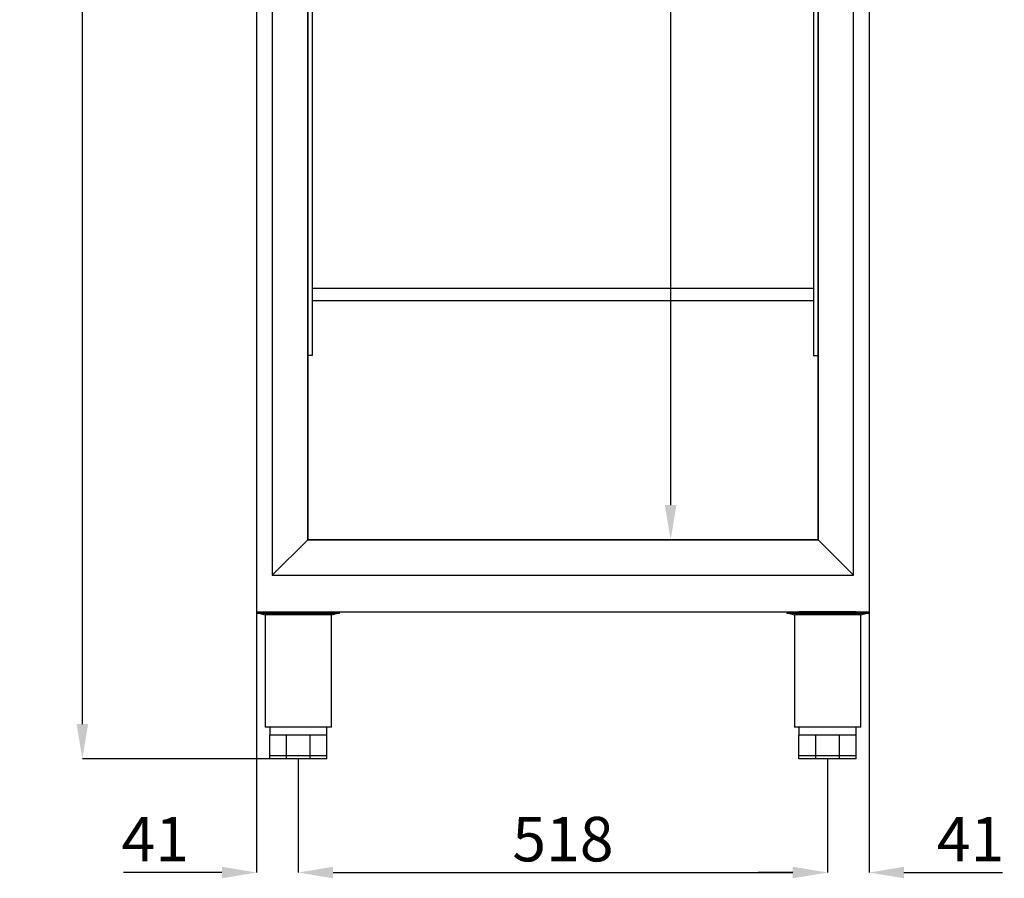
# Model space of a CAD drawing. Extents: x -10749 to 14653, y 9795 to 16980.
# Drawn here: x 6529 to 7493, y 14094 to 14935 of the extents above; entities that cross this region are included whole.
import ezdxf

# ---------------------------------------------------------------- set-up
doc = ezdxf.new("R2010")
doc.units = 0
doc.header["$LTSCALE"] = 80
doc.header["$MEASUREMENT"] = 0
doc.header["$PDMODE"] = 3
doc.header["$PDSIZE"] = 5
doc.layers.get('0').update_dxf_attribs({"color": 255, "linetype": 'CONTINUOUS'})
doc.layers.get('Defpoints').update_dxf_attribs({"linetype": 'CONTINUOUS'})
doc.layers.add('ACOTA', color=50, linetype='CONTINUOUS')
doc.styles.add('SLDTEXTSTYLE1', font='TXT', dxfattribs={"width": 0.7})
doc.dimstyles.new('SLDDIMSTYLE1', dxfattribs={"dimtxt": 43.661418, "dimasz": 34, "dimexe": 0, "dimexo": 0.0625, "dimgap": 10.915354, "dimtad": 1, "dimdec": 1, "dimrnd": 1e-09, "dimzin": 12, "dimdsep": 46, "dimtxsty": 'SLDTEXTSTYLE1', "dimsah": 1, "dimcen": 0.09, "dimadec": 0, "dimazin": 0, "dimtfac": 1, "dimtdec": 1, "dimtofl": 0, "dimtmove": 0, "dimatfit": 3, "dimfxl": 0, "dimtolj": 1, "dimtzin": 12, "dimarcsym": 0})

# ---------------------------------------------------------------- blocks, each defined once
blk = doc.blocks.new('A$C21910')
at = {"color": 0, "linetype": 'ByBlock', "lineweight": -2}
for p, q in [((0, 144), (0, 142.5)), ((80, 142.5), (0, 142.5)), ((2.64, 142.46), (7.5, 141)), ((7.5, 141), (7.5, 31)), ((72.5, 141), (7.5, 141)), ((72.5, 141), (77.36, 142.46)), ((72.5, 31), (72.5, 141)), ((80, 144), (80, 142.5)), ((80, 144), (80, 144)), ((72.5, 31), (7.5, 31)), ((12, 31), (12, 23)), ((68, 23), (68, 31)), ((12, 3), (12, 23)), ((12.59, 23), (12, 23)), ((20.2, 23), (12.59, 23)), ((27.82, 23), (20.2, 23)), ((28.4, 23), (27.82, 23)), ((28.4, 3), (28.4, 23)), ((29.23, 23), (28.4, 23)), ((40, 23), (29.23, 23)), ((50.77, 23), (40, 23)), ((51.6, 23), (50.77, 23)), ((51.6, 3), (51.6, 23)), ((52.18, 23), (51.6, 23)), ((59.8, 23), (52.18, 23)), ((67.41, 23), (59.8, 23)), ((68, 23), (67.41, 23)), ((68, 3), (68, 23)), ((28.4, 3), (12, 3)), ((12, 0), (12, 3)), ((28.4, 0), (12, 0)), ((51.6, 3), (28.4, 3)), ((28.4, 0), (28.4, 3)), ((51.6, 0), (28.4, 0)), ((68, 3), (51.6, 3)), ((51.6, 0), (51.6, 3)), ((68, 0), (51.6, 0)), ((68, 0), (68, 3))]:
    blk.add_line(p, q, dxfattribs=at)
blk.add_line((0, 144), (80, 144))
for centre, start, end in [((2.35, 141.5), 73.30076, 90), ((77.65, 141.5), 90, 106.69924)]:
    blk.add_arc(centre, 1, start, end, dxfattribs=at)
blk = doc.blocks.new('A$C28345')
at = {"color": 0, "linetype": 'ByBlock', "lineweight": -2}
for p, q in [((-538.3, -327.6), (-538.3, -1705)), ((31.1, -1705), (31.1, -327.6)), ((-503.6, -362.3), (-503.6, -1670.3)), ((-503.6, -1670.3), (-3.6, -1670.3)), ((-538.3, -1705), (31.1, -1705))]:
    blk.add_line(p, q, dxfattribs=at)
for p, q in [((-3.6, -362.3), (-3.6, -1670.3)), ((-538.3, -1705), (-503.6, -1670.3)), ((-3.6, -1670.3), (31.1, -1705))]:
    blk.add_line(p, q)
blk = doc.blocks.new('A$C544')
for p, q in [((0, 0), (0, 1308)), ((500, 0), (500, 1308)), ((495.5, 180.56), (500, 180.56)), ((500, 0), (0, 0))]:
    blk.add_line(p, q)
at = {"color": 0, "linetype": 'ByBlock', "lineweight": -2}
for p, q in [((4.5, 1101.56), (4.5, 180.56)), ((495.5, 1101.56), (495.5, 180.56)), ((4.5, 246.47), (495.5, 246.47)), ((4.5, 234.57), (495.5, 234.57)), ((3.5, 180.56), (0, 180.56)), ((4.5, 180.56), (3.5, 180.56))]:
    blk.add_line(p, q, dxfattribs=at)
blk = doc.blocks.new('*D3265')
at = {"layer": 'ACOTA', "color": 0, "lineweight": -2}
for p, q in [((6772.04, 16104.9), (6590.38, 16104.9)), ((6590.38, 14244.99), (6590.38, 16070.9)), ((6773.84, 14210.99), (6590.38, 14210.99))]:
    blk.add_line(p, q, dxfattribs=at)
at = {"layer": 'ACOTA', "color": 0}
for points in [[(6596.04, 16070.9), (6584.71, 16070.9), (6590.38, 16104.9)], [(6584.71, 14244.99), (6596.04, 14244.99), (6590.38, 14210.99)]]:
    blk.add_solid(points, dxfattribs=at)
at = {"layer": 'Defpoints', "color": 0}
for p in [(6590.38, 16104.9), (6772.1, 16104.9), (6773.9, 14210.99)]:
    blk.add_point(p, dxfattribs=at)
at = {"layer": 'ACOTA', "color": 0, "insert": (6557.63, 15157.94), "char_height": 43.661, "attachment_point": 5, "rotation": 90, "style": 'SLDTEXTSTYLE1'}
blk.add_mtext('\\A1;1894', dxfattribs=at)
blk = doc.blocks.new('*D3266')
at = {"layer": 'ACOTA', "color": 0, "lineweight": -2}
for p, q in [((7361.1, 14354.93), (7361.1, 14099.54)), ((7320.3, 14210.87), (7320.3, 14099.54)), ((7286.3, 14099.54), (7252.3, 14099.54)), ((7395.1, 14099.54), (7491.68, 14099.54))]:
    blk.add_line(p, q, dxfattribs=at)
at = {"layer": 'ACOTA', "color": 0}
for points in [[(7286.3, 14093.87), (7286.3, 14105.2), (7320.3, 14099.54)], [(7395.1, 14105.2), (7395.1, 14093.87), (7361.1, 14099.54)]]:
    blk.add_solid(points, dxfattribs=at)
at = {"layer": 'Defpoints', "color": 0}
for p in [(7361.1, 14354.99), (7320.3, 14210.93), (7361.1, 14099.54)]:
    blk.add_point(p, dxfattribs=at)
at = {"layer": 'ACOTA', "color": 0, "insert": (7460.39, 14132.28), "char_height": 43.661, "attachment_point": 5, "style": 'SLDTEXTSTYLE1'}
blk.add_mtext('\\A1;41', dxfattribs=at)
blk = doc.blocks.new('*D3267')
at = {"layer": 'ACOTA', "color": 0, "lineweight": -2}
for p, q in [((6761.1, 14354.93), (6761.1, 14099.54)), ((6801.9, 14210.87), (6801.9, 14099.54)), ((6727.1, 14099.54), (6630.52, 14099.54)), ((6835.9, 14099.54), (6869.9, 14099.54))]:
    blk.add_line(p, q, dxfattribs=at)
at = {"layer": 'ACOTA', "color": 0}
for points in [[(6727.1, 14093.87), (6727.1, 14105.2), (6761.1, 14099.54)], [(6835.9, 14105.2), (6835.9, 14093.87), (6801.9, 14099.54)]]:
    blk.add_solid(points, dxfattribs=at)
at = {"layer": 'Defpoints', "color": 0}
for p in [(6761.1, 14354.99), (6801.9, 14210.93), (6761.1, 14099.54)]:
    blk.add_point(p, dxfattribs=at)
at = {"layer": 'ACOTA', "color": 0, "insert": (6661.81, 14132.28), "char_height": 43.661, "attachment_point": 5, "style": 'SLDTEXTSTYLE1'}
blk.add_mtext('\\A1;41', dxfattribs=at)
blk = doc.blocks.new('*D3268')
at = {"layer": 'ACOTA', "color": 0, "lineweight": -2}
for p, q in [((6801.9, 14210.93), (6801.9, 14099.54)), ((6835.9, 14099.54), (7286.3, 14099.54)), ((7320.3, 14099.47), (7320.3, 14099.54))]:
    blk.add_line(p, q, dxfattribs=at)
at = {"layer": 'ACOTA', "color": 0}
for points in [[(6835.9, 14105.2), (6835.9, 14093.87), (6801.9, 14099.54)], [(7286.3, 14093.87), (7286.3, 14105.2), (7320.3, 14099.54)]]:
    blk.add_solid(points, dxfattribs=at)
at = {"layer": 'Defpoints', "color": 0}
for p in [(6801.9, 14210.99), (7320.3, 14099.54), (7320.3, 14099.54)]:
    blk.add_point(p, dxfattribs=at)
at = {"layer": 'ACOTA', "color": 0, "insert": (7061.1, 14132.28), "char_height": 43.661, "attachment_point": 5, "style": 'SLDTEXTSTYLE1'}
blk.add_mtext('\\A1;518', dxfattribs=at)
blk = doc.blocks.new('*D3274')
at = {"layer": 'ACOTA', "color": 0, "lineweight": -2}
for p, q in [((7311.04, 15733.59), (7166.6, 15733.59)), ((7166.6, 15699.59), (7166.6, 14459.59)), ((7311.04, 14425.59), (7166.6, 14425.59))]:
    blk.add_line(p, q, dxfattribs=at)
at = {"layer": 'ACOTA', "color": 0}
for points in [[(7172.27, 15699.59), (7160.93, 15699.59), (7166.6, 15733.59)], [(7160.93, 14459.59), (7172.27, 14459.59), (7166.6, 14425.59)]]:
    blk.add_solid(points, dxfattribs=at)
at = {"layer": 'Defpoints', "color": 0}
for p in [(7311.1, 15733.59), (7166.6, 14425.59), (7311.1, 14425.59)]:
    blk.add_point(p, dxfattribs=at)
at = {"layer": 'ACOTA', "color": 0, "insert": (7133.85, 15079.59), "char_height": 43.661, "attachment_point": 5, "rotation": 90, "style": 'SLDTEXTSTYLE1'}
blk.add_mtext('\\A1;1306', dxfattribs=at)
blk = doc.blocks.new('A$C22093')
for p, q in [((-584.7, 1714), (-584.7, -35.9)), ((15.3, 1714), (15.3, -35.9))]:
    blk.add_line(p, q)
at = {"color": 0, "linetype": 'ByBlock', "lineweight": -2}
blk.add_line((-584.7, -35.9), (15.3, -35.9), dxfattribs=at)

msp = doc.modelspace()

# ---------------------------------------------------------------- linework, layer by layer
at = {"color": 0, "linetype": 'ByBlock', "lineweight": -2}
for p, q in [((7308.7, 14354.99), (7292.3, 14354.99)), ((7331.9, 14354.99), (7308.7, 14354.99)), ((7348.3, 14354.99), (7331.9, 14354.99))]:
    msp.add_line(p, q, dxfattribs=at)

# ---------------------------------------------------------------- block references
for name, p in [('A$C22093', (7345.8, 14390.89)), ('A$C28345', (7314.7, 16095.9)), ('A$C544', (6811.1, 14425.59)), ('A$C21910', (6761.9, 14210.99)), ('A$C21910', (7280.3, 14210.99))]:
    msp.add_blockref(name, p)

# ---------------------------------------------------------------- dimensions: what is measured, and where the dimension line sits
at = {"layer": 'ACOTA'}
dim = msp.add_linear_dim(base=(6590.38, 16104.9), p1=(6773.9, 14210.99), p2=(6772.1, 16104.9), angle=90, dimstyle='SLDDIMSTYLE1', override={"dimdec": 0}, dxfattribs=at)
dim.commit()
dim.dimension.update_dxf_attribs({"geometry": '*D3265', "text_midpoint": (6557.63, 15157.94)})
dim = msp.add_linear_dim(base=(7166.6, 14425.59), p1=(7311.1, 15733.59), p2=(7311.1, 14425.59), angle=90, text='1306', dimstyle='SLDDIMSTYLE1', override={"dimdec": 0}, dxfattribs=at)
dim.commit()
dim.dimension.update_dxf_attribs({"geometry": '*D3274', "text_midpoint": (7133.85, 15079.59)})
for base, p1, p2, picture, middle in [((6761.1, 14099.54), (6801.9, 14210.93), (6761.1, 14354.99), '*D3267', (6661.81, 14132.28)), ((7361.1, 14099.54), (7320.3, 14210.93), (7361.1, 14354.99), '*D3266', (7460.39, 14132.28)), ((7320.3, 14099.54), (6801.9, 14210.99), (7320.3, 14099.54), '*D3268', (7061.1, 14132.28))]:
    dim = msp.add_linear_dim(base=base, p1=p1, p2=p2, dimstyle='SLDDIMSTYLE1', override={"dimdec": 0}, dxfattribs=at)
    dim.commit()
    dim.dimension.update_dxf_attribs({"geometry": picture, "text_midpoint": middle})

doc.saveas('drawing.dxf')
